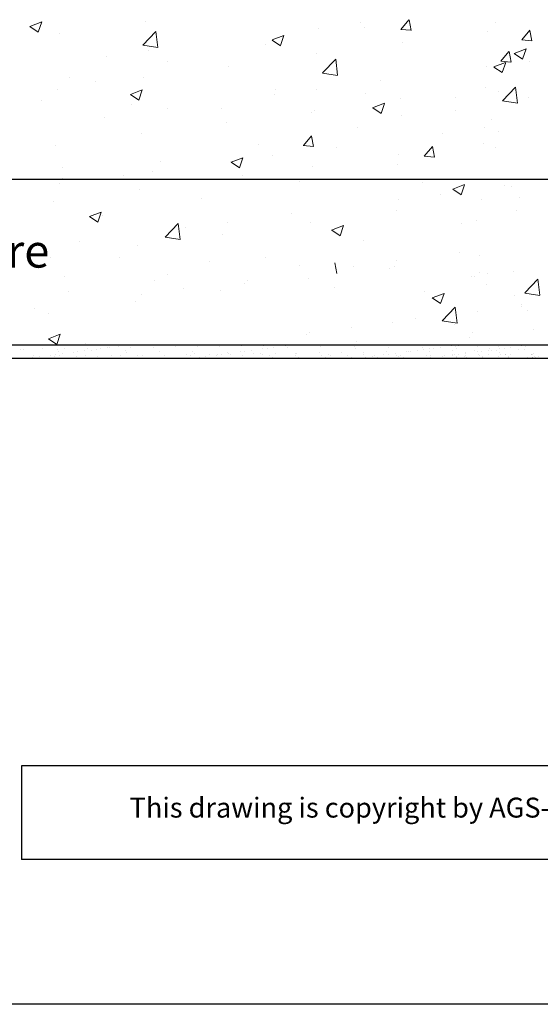
# Model space of a CAD drawing. Units: millimetres. Extents: x 1676 to 1973, y 1131 to 1348.
# Drawn here: x 1774 to 1813, y 1131 to 1206 of the extents above; entities that cross this region are included whole.
import ezdxf

# ---------------------------------------------------------------- set-up
doc = ezdxf.new("R2010")
doc.units = ezdxf.units.MM
for name, color, linetype, lineweight in [('1', 7, 'Continuous', 18), ('Gipsp Sch', 253, 'Continuous', 5), ('Lienen Montagebügel', 7, 'Continuous', 20), ('lienen Schraube', 7, 'Continuous', 15), ('Profile Sch', 251, 'Continuous', 15), ('Schrafur Gips', 7, 'Continuous', 15)]:
    doc.layers.add(name, color=color, linetype=linetype, lineweight=lineweight)
doc.styles.add('Stil2', font='txt')

msp = doc.modelspace()

# ---------------------------------------------------------------- linework, layer by layer
for p, q in [((1703.147, 1193.587), (1821.704, 1193.587)), ((1834.204, 1181.087), (1703.147, 1181.087)), ((1834.204, 1181.087), (1703.147, 1181.087)), ((1834.204, 1181.087), (1703.147, 1181.087)), ((1834.204, 1180.087), (1703.147, 1180.087)), ((1773.736, 1149.4), (1773.736, 1142.322)), ((1973.156, 1131.422), (1676.156, 1131.422))]:
    msp.add_line(p, q)
at = {"linetype": 'ByBlock'}
for p, q in [((1887.538, 1149.4), (1773.736, 1149.4)), ((1887.538, 1142.322), (1773.736, 1142.322))]:
    msp.add_line(p, q, dxfattribs=at)
at = {"layer": '1'}
for p, q in [((1773.67, 1180.791), (1773.67, 1180.791)), ((1773.865, 1180.75), (1773.865, 1180.75)), ((1775.332, 1180.812), (1775.332, 1180.812)), ((1775.938, 1180.344), (1775.938, 1180.344)), ((1776.268, 1180.388), (1776.268, 1180.388)), ((1776.406, 1180.728), (1776.406, 1180.728)), ((1776.523, 1180.621), (1776.523, 1180.621)), ((1776.784, 1180.456), (1776.784, 1180.456)), ((1776.957, 1180.805), (1776.957, 1180.805)), ((1777.647, 1180.569), (1777.647, 1180.569)), ((1777.977, 1180.613), (1777.977, 1180.613)), ((1778.494, 1180.681), (1778.494, 1180.681)), ((1778.672, 1180.866), (1778.672, 1180.866)), ((1778.985, 1180.672), (1778.985, 1180.672)), ((1779.356, 1180.794), (1779.356, 1180.794)), ((1779.687, 1180.838), (1779.687, 1180.838)), ((1781.526, 1180.65), (1781.526, 1180.65)), ((1781.643, 1180.543), (1781.643, 1180.543)), ((1781.958, 1180.88), (1781.958, 1180.88)), ((1784.104, 1180.594), (1784.104, 1180.594)), ((1786.194, 1180.367), (1786.194, 1180.367)), ((1786.645, 1180.572), (1786.645, 1180.572)), ((1786.762, 1180.465), (1786.762, 1180.465)), ((1787.856, 1180.389), (1787.856, 1180.389)), ((1788.488, 1180.352), (1788.488, 1180.352)), ((1788.819, 1180.396), (1788.819, 1180.396)), ((1789.223, 1180.516), (1789.223, 1180.516)), ((1789.335, 1180.464), (1789.335, 1180.464)), ((1789.481, 1180.381), (1789.481, 1180.381)), ((1790.197, 1180.577), (1790.197, 1180.577)), ((1790.528, 1180.621), (1790.528, 1180.621)), ((1791.044, 1180.689), (1791.044, 1180.689)), ((1791.196, 1180.443), (1791.196, 1180.443)), ((1791.764, 1180.494), (1791.764, 1180.494)), ((1791.881, 1180.387), (1791.881, 1180.387)), ((1791.907, 1180.802), (1791.907, 1180.802)), ((1792.237, 1180.846), (1792.237, 1180.846)), ((1792.858, 1180.464), (1792.858, 1180.464)), ((1794.343, 1180.438), (1794.343, 1180.438)), ((1794.367, 1180.319), (1794.367, 1180.319)), ((1794.482, 1180.456), (1794.482, 1180.456)), ((1796.197, 1180.518), (1796.197, 1180.518)), ((1796.344, 1180.323), (1796.344, 1180.323)), ((1796.884, 1180.416), (1796.884, 1180.416)), ((1797.86, 1180.539), (1797.86, 1180.539)), ((1798.322, 1180.326), (1798.322, 1180.326)), ((1798.909, 1180.866), (1798.909, 1180.866)), ((1799.462, 1180.36), (1799.462, 1180.36)), ((1799.484, 1180.531), (1799.484, 1180.531)), ((1800.299, 1180.33), (1800.299, 1180.33)), ((1801.038, 1180.361), (1801.038, 1180.361)), ((1801.199, 1180.593), (1801.199, 1180.593)), ((1801.369, 1180.404), (1801.369, 1180.404)), ((1801.371, 1180.918), (1801.371, 1180.918)), ((1801.885, 1180.472), (1801.885, 1180.472)), ((1802.003, 1180.338), (1802.003, 1180.338)), ((1802.276, 1180.334), (1802.276, 1180.334)), ((1802.748, 1180.586), (1802.748, 1180.586)), ((1802.861, 1180.614), (1802.861, 1180.614)), ((1803.078, 1180.629), (1803.078, 1180.629)), ((1803.595, 1180.697), (1803.595, 1180.697)), ((1803.912, 1180.896), (1803.912, 1180.896)), ((1804.029, 1180.788), (1804.029, 1180.788)), ((1804.254, 1180.337), (1804.254, 1180.337)), ((1804.457, 1180.811), (1804.457, 1180.811)), ((1804.486, 1180.606), (1804.486, 1180.606)), ((1804.788, 1180.854), (1804.788, 1180.854)), ((1805.304, 1180.922), (1805.304, 1180.922)), ((1805.599, 1180.341), (1805.599, 1180.341)), ((1806.201, 1180.668), (1806.201, 1180.668)), ((1806.216, 1180.377), (1806.216, 1180.377)), ((1806.231, 1180.341), (1806.231, 1180.341)), ((1806.349, 1180.377), (1806.349, 1180.377)), ((1806.417, 1180.969), (1806.417, 1180.969)), ((1806.49, 1180.84), (1806.49, 1180.84)), ((1806.68, 1180.42), (1806.68, 1180.42)), ((1807.177, 1180.528), (1807.177, 1180.528)), ((1807.196, 1180.488), (1807.196, 1180.488)), ((1807.223, 1180.333), (1807.223, 1180.333)), ((1807.863, 1180.689), (1807.863, 1180.689)), ((1808.059, 1180.602), (1808.059, 1180.602)), ((1808.194, 1180.38), (1808.194, 1180.38)), ((1808.209, 1180.344), (1808.209, 1180.344)), ((1808.389, 1180.645), (1808.389, 1180.645)), ((1808.905, 1180.713), (1808.905, 1180.713)), ((1808.938, 1180.395), (1808.938, 1180.395)), ((1809.031, 1180.818), (1809.031, 1180.818)), ((1809.148, 1180.71), (1809.148, 1180.71)), ((1809.487, 1180.682), (1809.487, 1180.682)), ((1809.718, 1180.506), (1809.718, 1180.506)), ((1809.768, 1180.827), (1809.768, 1180.827)), ((1809.835, 1180.399), (1809.835, 1180.399)), ((1810.098, 1180.87), (1810.098, 1180.87)), ((1810.171, 1180.384), (1810.171, 1180.384)), ((1810.186, 1180.348), (1810.186, 1180.348)), ((1810.6, 1180.416), (1810.6, 1180.416)), ((1810.615, 1180.938), (1810.615, 1180.938)), ((1811.202, 1180.743), (1811.202, 1180.743)), ((1811.609, 1180.762), (1811.609, 1180.762)), ((1811.744, 1180.956), (1811.744, 1180.956)), ((1812.149, 1180.388), (1812.149, 1180.388)), ((1812.164, 1180.352), (1812.164, 1180.352)), ((1812.225, 1180.408), (1812.225, 1180.408)), ((1812.297, 1180.45), (1812.297, 1180.45)), ((1774.228, 1180.119), (1774.228, 1180.119)), ((1774.559, 1180.163), (1774.559, 1180.163)), ((1774.592, 1180.283), (1774.592, 1180.283)), ((1774.86, 1180.113), (1774.86, 1180.113)), ((1775.075, 1180.231), (1775.075, 1180.231)), ((1776.191, 1180.217), (1776.191, 1180.217)), ((1776.569, 1180.287), (1776.569, 1180.287)), ((1776.837, 1180.116), (1776.837, 1180.116)), ((1777.076, 1180.115), (1777.076, 1180.115)), ((1777.853, 1180.238), (1777.853, 1180.238)), ((1778.547, 1180.291), (1778.547, 1180.291)), ((1778.814, 1180.12), (1778.814, 1180.12)), ((1779.478, 1180.23), (1779.478, 1180.23)), ((1779.617, 1180.093), (1779.617, 1180.093)), ((1780.524, 1180.294), (1780.524, 1180.294)), ((1780.792, 1180.124), (1780.792, 1180.124)), ((1781.193, 1180.292), (1781.193, 1180.292)), ((1782.502, 1180.298), (1782.502, 1180.298)), ((1782.769, 1180.127), (1782.769, 1180.127)), ((1782.855, 1180.313), (1782.855, 1180.313)), ((1784.479, 1180.306), (1784.479, 1180.306)), ((1784.479, 1180.301), (1784.479, 1180.301)), ((1784.747, 1180.131), (1784.747, 1180.131)), ((1786.457, 1180.305), (1786.457, 1180.305)), ((1786.724, 1180.134), (1786.724, 1180.134)), ((1786.779, 1180.127), (1786.779, 1180.127)), ((1787.109, 1180.171), (1787.109, 1180.171)), ((1787.626, 1180.239), (1787.626, 1180.239)), ((1788.434, 1180.308), (1788.434, 1180.308)), ((1788.702, 1180.138), (1788.702, 1180.138)), ((1790.412, 1180.312), (1790.412, 1180.312)), ((1790.679, 1180.141), (1790.679, 1180.141)), ((1792.389, 1180.316), (1792.389, 1180.316)), ((1792.657, 1180.145), (1792.657, 1180.145)), ((1794.634, 1180.149), (1794.634, 1180.149)), ((1796.612, 1180.152), (1796.612, 1180.152)), ((1797.001, 1180.309), (1797.001, 1180.309)), ((1798.589, 1180.156), (1798.589, 1180.156)), ((1799.329, 1180.135), (1799.329, 1180.135)), ((1799.66, 1180.179), (1799.66, 1180.179)), ((1800.176, 1180.247), (1800.176, 1180.247)), ((1800.567, 1180.159), (1800.567, 1180.159)), ((1802.12, 1180.231), (1802.12, 1180.231)), ((1802.544, 1180.163), (1802.544, 1180.163)), ((1804.522, 1180.167), (1804.522, 1180.167)), ((1804.581, 1180.282), (1804.581, 1180.282)), ((1805.487, 1180.263), (1805.487, 1180.263)), ((1806.484, 1180.206), (1806.484, 1180.206)), ((1806.499, 1180.17), (1806.499, 1180.17)), ((1807.122, 1180.26), (1807.122, 1180.26)), ((1807.239, 1180.153), (1807.239, 1180.153)), ((1808.462, 1180.21), (1808.462, 1180.21)), ((1808.477, 1180.174), (1808.477, 1180.174)), ((1808.722, 1180.094), (1808.722, 1180.094)), ((1809.701, 1180.204), (1809.701, 1180.204)), ((1810.384, 1180.115), (1810.384, 1180.115)), ((1810.439, 1180.213), (1810.439, 1180.213)), ((1810.454, 1180.177), (1810.454, 1180.177)), ((1811.88, 1180.144), (1811.88, 1180.144)), ((1812.008, 1180.107), (1812.008, 1180.107)), ((1812.21, 1180.187), (1812.21, 1180.187)), ((1812.241, 1180.182), (1812.241, 1180.182)), ((1812.416, 1180.217), (1812.416, 1180.217)), ((1812.432, 1180.181), (1812.432, 1180.181)), ((1812.726, 1180.255), (1812.726, 1180.255))]:
    msp.add_line(p, q, dxfattribs=at)
at = {"layer": 'Gipsp Sch'}
for p, q in [((1802.314, 1204.879), (1802.926, 1205.609)), ((1803.08, 1204.802), (1802.934, 1205.598)), ((1774.357, 1205.098), (1775.246, 1205.44)), ((1774.359, 1205.095), (1774.99, 1204.669)), ((1774.991, 1204.67), (1775.249, 1205.437)), ((1783.085, 1205.494), (1783.085, 1205.494)), ((1796.125, 1204.965), (1796.125, 1204.965)), ((1799.304, 1205.384), (1799.304, 1205.384)), ((1799.548, 1205.036), (1799.548, 1205.036)), ((1802.313, 1204.878), (1803.072, 1204.812)), ((1809.458, 1205.414), (1809.458, 1205.414)), ((1811.423, 1204.083), (1812.036, 1204.812)), ((1812.19, 1204.005), (1812.043, 1204.801)), ((1776.565, 1204.599), (1776.565, 1204.599)), ((1782.862, 1203.697), (1783.851, 1204.728)), ((1783.992, 1203.519), (1783.852, 1204.725)), ((1792.609, 1204.081), (1793.498, 1204.422)), ((1792.61, 1204.078), (1793.242, 1203.652)), ((1793.243, 1203.653), (1793.5, 1204.42)), ((1808.877, 1204.738), (1808.877, 1204.738)), ((1811.422, 1204.081), (1812.181, 1204.015)), ((1782.865, 1203.691), (1783.994, 1203.516)), ((1792.141, 1203.765), (1792.141, 1203.765)), ((1802.462, 1203.925), (1802.462, 1203.925)), ((1810.86, 1203.064), (1811.75, 1203.405)), ((1811.494, 1202.636), (1811.752, 1203.403)), ((1780.115, 1202.857), (1780.115, 1202.857)), ((1783.294, 1203.276), (1783.294, 1203.276)), ((1795.942, 1203.031), (1795.942, 1203.031)), ((1796.416, 1201.595), (1797.405, 1202.626)), ((1797.546, 1201.417), (1797.406, 1202.623)), ((1809.852, 1202.489), (1810.464, 1203.218)), ((1810.618, 1202.411), (1810.471, 1203.207)), ((1810.862, 1203.061), (1811.493, 1202.635)), ((1784.735, 1202.494), (1784.735, 1202.494)), ((1789.346, 1202.079), (1789.346, 1202.079)), ((1808.794, 1202.064), (1808.794, 1202.064)), ((1809.322, 1202.047), (1810.211, 1202.388)), ((1809.323, 1202.044), (1809.955, 1201.618)), ((1809.85, 1202.488), (1810.609, 1202.421)), ((1809.956, 1201.619), (1810.214, 1202.386)), ((1811.973, 1202.482), (1811.973, 1202.482)), ((1777.328, 1201.222), (1777.328, 1201.222)), ((1782.931, 1201.266), (1782.931, 1201.266)), ((1796.419, 1201.589), (1797.548, 1201.414)), ((1776.41, 1200.372), (1776.41, 1200.372)), ((1779.318, 1200.929), (1779.318, 1200.929)), ((1792.877, 1200.357), (1792.877, 1200.357)), ((1795.963, 1200.375), (1795.963, 1200.375)), ((1800.773, 1201.008), (1800.773, 1201.008)), ((1808.723, 1200.511), (1808.723, 1200.511)), ((1809.97, 1199.493), (1810.959, 1200.524)), ((1811.1, 1199.315), (1810.96, 1200.521)), ((1781.938, 1199.985), (1782.827, 1200.326)), ((1781.939, 1199.982), (1782.571, 1199.556)), ((1782.572, 1199.557), (1782.83, 1200.324)), ((1792.784, 1199.956), (1792.784, 1199.956)), ((1799.656, 1200.07), (1799.656, 1200.07)), ((1802.308, 1199.698), (1802.308, 1199.698)), ((1806.436, 1199.784), (1806.436, 1199.784)), ((1809.662, 1200.214), (1809.662, 1200.214)), ((1811.902, 1199.756), (1811.902, 1199.756)), ((1775.216, 1199.51), (1775.216, 1199.51)), ((1781.996, 1199.224), (1781.996, 1199.224)), ((1784.763, 1198.9), (1784.763, 1198.9)), ((1788.775, 1198.937), (1788.775, 1198.937)), ((1800.189, 1198.968), (1801.079, 1199.309)), ((1800.191, 1198.965), (1800.822, 1198.539)), ((1800.824, 1198.539), (1801.081, 1199.307)), ((1809.973, 1199.487), (1811.102, 1199.312)), ((1779.953, 1198.267), (1779.953, 1198.267)), ((1795.555, 1198.651), (1795.555, 1198.651)), ((1795.787, 1198.803), (1795.787, 1198.803)), ((1802.334, 1198.364), (1802.334, 1198.364)), ((1806.43, 1198.73), (1806.43, 1198.73)), ((1789.191, 1197.851), (1789.191, 1197.851)), ((1799.023, 1197.459), (1799.023, 1197.459)), ((1808.632, 1197.473), (1808.632, 1197.473)), ((1809.114, 1198.078), (1809.114, 1198.078)), ((1782.776, 1197.038), (1782.776, 1197.038)), ((1794.967, 1196.124), (1795.579, 1196.853)), ((1795.733, 1196.046), (1795.586, 1196.842)), ((1805.453, 1197.055), (1805.453, 1197.055)), ((1809.662, 1197.218), (1809.662, 1197.218)), ((1776.256, 1196.144), (1776.256, 1196.144)), ((1791.617, 1196.187), (1791.617, 1196.187)), ((1794.965, 1196.123), (1795.725, 1196.056)), ((1797.432, 1195.999), (1797.432, 1195.999)), ((1804.076, 1195.327), (1804.688, 1196.056)), ((1804.842, 1195.249), (1804.696, 1196.045)), ((1808.568, 1196.283), (1808.568, 1196.283)), ((1809.473, 1195.942), (1809.473, 1195.942)), ((1789.519, 1194.872), (1790.408, 1195.213)), ((1790.153, 1194.443), (1790.41, 1195.211)), ((1792.622, 1195.366), (1792.622, 1195.366)), ((1802.154, 1195.47), (1802.154, 1195.47)), ((1804.075, 1195.326), (1804.834, 1195.259)), ((1776.791, 1194.474), (1776.791, 1194.474)), ((1784.21, 1194.916), (1784.21, 1194.916)), ((1789.443, 1194.947), (1789.443, 1194.947)), ((1789.52, 1194.869), (1790.152, 1194.443)), ((1795.633, 1194.576), (1795.633, 1194.576)), ((1802.066, 1194.67), (1802.066, 1194.67)), ((1781.422, 1193.891), (1781.422, 1193.891)), ((1783.571, 1194.187), (1783.571, 1194.187)), ((1790.35, 1193.901), (1790.35, 1193.901)), ((1776.612, 1193.258), (1776.612, 1193.258)), ((1776.804, 1193.645), (1776.804, 1193.645)), ((1789.037, 1193.623), (1789.037, 1193.623)), ((1794.66, 1193.399), (1794.66, 1193.399)), ((1797.13, 1193.615), (1797.13, 1193.615)), ((1803.909, 1193.328), (1803.909, 1193.328)), ((1806.232, 1192.837), (1807.121, 1193.179)), ((1806.866, 1192.409), (1807.123, 1193.177)), ((1810.101, 1193.097), (1810.101, 1193.097)), ((1810.689, 1193.042), (1810.689, 1193.042)), ((1782.622, 1192.81), (1782.622, 1192.81)), ((1805.291, 1192.464), (1805.291, 1192.464)), ((1806.233, 1192.835), (1806.865, 1192.409)), ((1776.101, 1191.916), (1776.101, 1191.916)), ((1787.253, 1192.128), (1787.253, 1192.128)), ((1802.112, 1192.046), (1802.112, 1192.046)), ((1808.414, 1192.055), (1808.414, 1192.055)), ((1811.237, 1192.182), (1811.237, 1192.182)), ((1778.848, 1190.776), (1779.737, 1191.117)), ((1778.849, 1190.773), (1779.481, 1190.347)), ((1779.482, 1190.347), (1779.74, 1191.115)), ((1779.847, 1190.856), (1779.847, 1190.856)), ((1794.091, 1190.99), (1794.091, 1190.99)), ((1801.999, 1191.242), (1801.999, 1191.242)), ((1811, 1191.252), (1811, 1191.252)), ((1784.546, 1189.224), (1785.535, 1190.255)), ((1785.676, 1189.045), (1785.536, 1190.252)), ((1789.281, 1190.356), (1789.281, 1190.356)), ((1795.478, 1190.348), (1795.478, 1190.348)), ((1797.099, 1189.758), (1797.989, 1190.1)), ((1797.734, 1189.33), (1797.991, 1190.098)), ((1806.917, 1190.226), (1806.917, 1190.226)), ((1808.001, 1190.487), (1808.001, 1190.487)), ((1786.102, 1189.938), (1786.102, 1189.938)), ((1788.882, 1189.396), (1788.882, 1189.396)), ((1797.101, 1189.756), (1797.732, 1189.33)), ((1778.081, 1188.882), (1778.081, 1188.882)), ((1782.467, 1188.583), (1782.467, 1188.583)), ((1784.548, 1189.218), (1785.678, 1189.043)), ((1799.51, 1188.954), (1799.51, 1188.954)), ((1774.318, 1187.984), (1774.318, 1187.984)), ((1806.76, 1188.088), (1806.76, 1188.088)), ((1808.26, 1187.827), (1808.26, 1187.827)), ((1775.947, 1187.688), (1775.947, 1187.688)), ((1781.098, 1187.698), (1781.098, 1187.698)), ((1787.877, 1187.411), (1787.877, 1187.411)), ((1792.104, 1187.683), (1792.104, 1187.683)), ((1794.657, 1187.125), (1794.657, 1187.125)), ((1797.495, 1186.493), (1797.348, 1187.289)), ((1798.771, 1187.037), (1798.771, 1187.037)), ((1801.845, 1187.014), (1801.845, 1187.014)), ((1801.95, 1187.455), (1801.95, 1187.455)), ((1776.996, 1186.278), (1776.996, 1186.278)), ((1784.697, 1186.412), (1784.697, 1186.412)), ((1801.436, 1186.839), (1801.436, 1186.839)), ((1807.847, 1186.259), (1807.847, 1186.259)), ((1808.216, 1186.552), (1808.216, 1186.552)), ((1808.822, 1186.462), (1808.822, 1186.462)), ((1810.839, 1186.662), (1810.839, 1186.662)), ((1783.775, 1185.992), (1783.775, 1185.992)), ((1790.555, 1185.705), (1790.555, 1185.705)), ((1790.75, 1185.981), (1790.75, 1185.981)), ((1795.324, 1186.12), (1795.324, 1186.12)), ((1807.659, 1186.243), (1807.659, 1186.243)), ((1808.764, 1185.693), (1808.764, 1185.693)), ((1811.654, 1185.019), (1812.643, 1186.05)), ((1812.784, 1184.841), (1812.643, 1186.047)), ((1777.291, 1185.14), (1777.291, 1185.14)), ((1782.761, 1184.929), (1782.761, 1184.929)), ((1785.94, 1185.347), (1785.94, 1185.347)), ((1788.728, 1185.168), (1788.728, 1185.168)), ((1797.334, 1185.419), (1797.334, 1185.419)), ((1804.114, 1185.133), (1804.114, 1185.133)), ((1804.68, 1184.645), (1805.569, 1184.986)), ((1805.314, 1184.217), (1805.572, 1184.984)), ((1810.893, 1184.846), (1810.893, 1184.846)), ((1811.656, 1185.013), (1812.786, 1184.838)), ((1782.313, 1184.355), (1782.313, 1184.355)), ((1804.681, 1184.642), (1805.313, 1184.216)), ((1811.44, 1184.135), (1811.44, 1184.135)), ((1774.74, 1183.873), (1774.74, 1183.873)), ((1775.792, 1183.461), (1775.792, 1183.461)), ((1805.418, 1182.917), (1806.407, 1183.948)), ((1806.548, 1182.739), (1806.407, 1183.945)), ((1808.105, 1183.6), (1808.105, 1183.6)), ((1811.442, 1183.987), (1811.442, 1183.987)), ((1811.865, 1183.674), (1811.865, 1183.674)), ((1801.69, 1182.787), (1801.69, 1182.787)), ((1803.419, 1183.079), (1803.419, 1183.079)), ((1805.42, 1182.911), (1806.55, 1182.736)), ((1806.392, 1182.648), (1806.392, 1182.648)), ((1775.758, 1181.566), (1776.647, 1181.907)), ((1776.392, 1181.138), (1776.649, 1181.905)), ((1795.17, 1181.892), (1795.17, 1181.892)), ((1795.43, 1182.028), (1795.43, 1182.028)), ((1798.609, 1182.446), (1798.609, 1182.446)), ((1807.692, 1182.031), (1807.692, 1182.031)), ((1812.308, 1182.286), (1812.308, 1182.286)), ((1775.759, 1181.563), (1776.391, 1181.137)), ((1778.571, 1181.242), (1778.571, 1181.242)), ((1781.396, 1181.063), (1781.396, 1181.063)), ((1791.132, 1181.073), (1791.132, 1181.073)), ((1793.946, 1181.071), (1793.946, 1181.071)), ((1798.986, 1181.377), (1798.986, 1181.377)), ((1806.497, 1181.079), (1806.497, 1181.079)), ((1807.498, 1181.653), (1807.498, 1181.653)), ((1811.627, 1181.063), (1811.627, 1181.063)), ((1780.203, 1180.906), (1780.203, 1180.906)), ((1780.334, 1180.888), (1780.334, 1180.888)), ((1781.066, 1181.019), (1781.066, 1181.019)), ((1783.673, 1180.942), (1783.673, 1180.942)), ((1785.336, 1180.963), (1785.336, 1180.963)), ((1786.96, 1180.955), (1786.96, 1180.955)), ((1788.671, 1181.022), (1788.671, 1181.022)), ((1788.675, 1181.017), (1788.675, 1181.017)), ((1790.337, 1181.038), (1790.337, 1181.038)), ((1791.962, 1181.03), (1791.962, 1181.03)), ((1792.753, 1180.914), (1792.753, 1180.914)), ((1793.616, 1181.027), (1793.616, 1181.027)), ((1793.673, 1181.052), (1793.673, 1181.052)), ((1793.79, 1180.944), (1793.79, 1180.944)), ((1796.251, 1180.996), (1796.251, 1180.996)), ((1798.792, 1180.974), (1798.792, 1180.974)), ((1806.166, 1181.036), (1806.166, 1181.036)), ((1806.625, 1181.034), (1806.625, 1181.034)), ((1808.079, 1180.99), (1808.079, 1180.99)), ((1809.704, 1180.982), (1809.704, 1180.982)), ((1811.419, 1181.044), (1811.419, 1181.044)), ((1811.477, 1181.052), (1811.477, 1181.052))]:
    msp.add_line(p, q, dxfattribs=at)
at = {"layer": 'Lienen Montagebügel'}
msp.add_line((1821.704, 1193.587), (1703.147, 1193.587), dxfattribs=at)
at = {"layer": 'lienen Schraube'}
for p, q in [((1809.57, 1193.587), (1806.21, 1193.587)), ((1806.215, 1193.587), (1809.569, 1193.587))]:
    msp.add_line(p, q, dxfattribs=at)
at = {"layer": 'Profile Sch'}
msp.add_line((1809.571, 1193.587), (1806.216, 1193.587), dxfattribs=at)
at = {"layer": 'Schrafur Gips'}
msp.add_line((1809.086, 1181.085), (1809.086, 1181.085), dxfattribs=at)

# ---------------------------------------------------------------- texts
at = {"lineweight": -3, "insert": (1713.648, 1189.43), "char_height": 2.5, "width": 164.65074, "attachment_point": 1}
msp.add_mtext('Gypsm plaster board / Plaque de plâtre', dxfattribs=at)
at = {"insert": (1781.873, 1146.992), "char_height": 1.5, "width": 147.90701, "attachment_point": 1, "style": 'Stil2'}
msp.add_mtext('{\\fCalibri|b0|i0|c0|p34;This drawing is copyright by AGS-systems and exclusive, protected by law and cannot reproduced without written affirmation}', dxfattribs=at)

doc.saveas('drawing.dxf')
